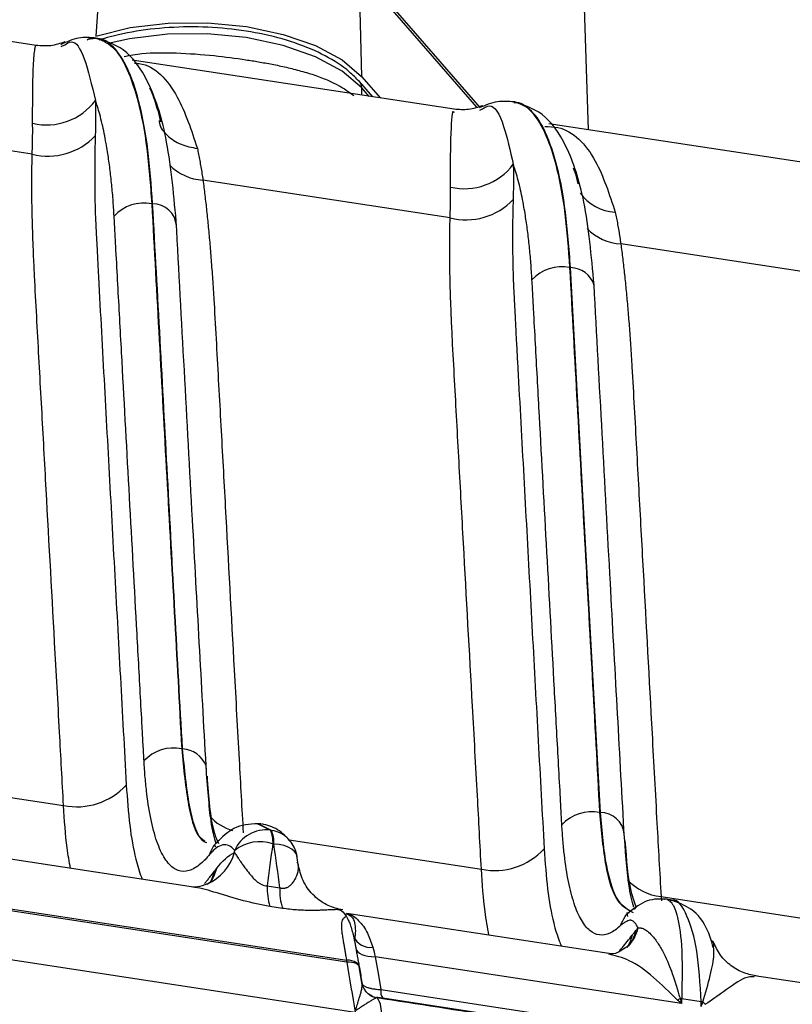
# Model space of a CAD drawing. Extents: x 13 to 197, y 9 to 288.
# Drawn here: x 88 to 91, y 214 to 219 of the extents above; entities that cross this region are included whole.
import ezdxf

# ---------------------------------------------------------------- set-up
doc = ezdxf.new("R2010")
doc.units = 0
doc.header["$MEASUREMENT"] = 0

msp = doc.modelspace()

# ---------------------------------------------------------------- linework, layer by layer
at = {"color": 7, "linetype": 'Continuous', "lineweight": 25}
for p, q in [((90.2488, 218.1256), (90.1479, 221.4052)), ((90.2488, 218.1256), (90.1479, 221.4052)), ((88.0985, 219.0004), (88.0686, 218.5403)), ((89.7701, 218.2236), (89.222, 218.8543)), ((89.7701, 218.2236), (89.222, 218.8543)), ((89.2319, 218.8275), (89.2442, 218.361)), ((87.804, 218.4985), (86.6865, 218.669)), ((87.9158, 218.4944), (87.9308, 218.5014)), ((89.6551, 218.2162), (88.2287, 218.4337)), ((89.2442, 218.361), (89.3285, 218.266)), ((89.2951, 218.2711), (89.2352, 218.3386)), ((89.9227, 218.2488), (89.9187, 218.2494)), ((89.768, 218.2125), (89.7802, 218.218)), ((87.7869, 218.018), (86.8638, 218.1588)), ((91.272, 217.9696), (90.074, 218.1523)), ((89.1791, 214.4427), (65.4883, 218.0561)), ((65.4884, 218.0654), (89.1792, 214.4519)), ((89.6365, 217.7359), (88.5427, 217.9028)), ((65.3435, 217.8627), (89.2167, 214.2214)), ((88.32, 217.7975), (88.3162, 217.7981)), ((91.2549, 217.4891), (90.3923, 217.6206)), ((90.1696, 217.5154), (90.1658, 217.516)), ((88.4523, 215.3863), (88.4486, 215.3869)), ((90.3019, 215.1042), (90.2982, 215.1047)), ((88.7968, 215.0486), (88.8027, 215.0457)), ((88.8024, 215.0471), (88.7972, 215.0497)), ((88.8418, 215.026), (88.8455, 215.0254)), ((88.5944, 214.9621), (88.5982, 214.9526)), ((88.856, 214.9647), (88.8524, 214.9652)), ((88.5008, 214.7744), (87.4611, 214.933)), ((88.9655, 214.8648), (88.9588, 214.9137)), ((88.8272, 214.7799), (88.8825, 214.7715)), ((90.5704, 214.7323), (91.3935, 214.6067)), ((90.6101, 214.7185), (90.5914, 214.7214)), ((90.6157, 214.7147), (90.6094, 214.713)), ((88.8945, 214.6805), (88.8392, 214.6889)), ((89.1378, 214.675), (89.1475, 214.6747)), ((90.3395, 214.4809), (89.1799, 214.6578)), ((90.4261, 214.6608), (90.4288, 214.6603)), ((90.4261, 214.5133), (90.4298, 214.5174)), ((90.661, 214.2596), (89.3054, 214.4663)), ((89.248, 214.3428), (89.2343, 214.4239)), ((91.9579, 214.2341), (90.9837, 214.3826)), ((89.2467, 214.3482), (89.248, 214.3404)), ((89.2557, 214.3255), (89.2587, 214.3205)), ((89.2858, 214.2947), (89.2776, 214.3006)), ((89.2919, 214.2917), (89.2867, 214.2943)), ((89.2911, 214.2925), (89.2945, 214.2906)), ((89.3117, 214.2858), (89.3136, 214.2855)), ((90.748, 214.2668), (90.6619, 214.2799))]:
    msp.add_line(p, q, dxfattribs=at)
at = {"color": 8, "linetype": 'Continuous', "lineweight": 25}
for p, q in [((89.7554, 218.2252), (89.2319, 218.8275)), ((89.2464, 218.2785), (89.2455, 218.3113)), ((89.279, 218.2735), (89.2455, 218.3113)), ((88.3425, 218.213), (88.3548, 218.1613)), ((90.1921, 217.9309), (90.2027, 217.8861)), ((90.2752, 217.4223), (90.2749, 217.4196)), ((87.225, 215.2425), (87.9255, 215.1357)), ((88.7838, 215.0552), (88.7968, 215.0486)), ((88.7972, 215.0497), (88.7895, 215.0536)), ((88.8455, 215.0254), (88.8024, 215.0471)), ((88.8027, 215.0457), (88.8418, 215.026)), ((88.9248, 214.9833), (89.7751, 214.8536)), ((90.5704, 214.7323), (90.5726, 214.714)), ((90.4228, 214.645), (90.4201, 214.6622)), ((90.8015, 214.5317), (90.7931, 214.5372)), ((89.2353, 214.4173), (89.2352, 214.4208)), ((89.3307, 214.3211), (91.9634, 213.9196)), ((91.9253, 213.888), (89.3395, 214.2824))]:
    msp.add_line(p, q, dxfattribs=at)
at = {"color": 7, "linetype": 'Continuous', "lineweight": 25, "flags": 128}
for points in [[(88.0686, 218.5403), (88.2207, 218.5774), (88.3881, 218.5972), (88.5624, 218.5988), (88.735, 218.582), (88.8971, 218.5477), (89.0406, 218.4977), (89.1583, 218.4344), (89.2442, 218.361)], [(88.0686, 218.5403), (88.2207, 218.5774), (88.3881, 218.5972), (88.5624, 218.5988), (88.735, 218.582), (88.8971, 218.5477), (89.0406, 218.4977), (89.1583, 218.4344), (89.2442, 218.361)], [(90.3019, 215.1042), (90.2278, 216.4545), (90.1696, 217.5154)], [(88.5577, 215.2905), (88.5573, 215.3069), (88.5566, 215.3105)], [(89.2195, 214.5042), (89.2224, 214.4962), (89.228, 214.4888), (89.236, 214.4823), (89.2464, 214.4767), (89.2588, 214.4723), (89.273, 214.469), (89.2886, 214.467), (89.3054, 214.4663)], [(89.2352, 214.4208), (89.2347, 214.4227), (89.232, 214.4277), (89.2272, 214.4322), (89.2205, 214.436), (89.2121, 214.439), (89.2022, 214.4412), (89.1911, 214.4424), (89.1791, 214.4427)], [(89.3054, 214.4663), (89.3196, 214.385), (89.3307, 214.3211)]]:
    msp.add_lwpolyline(points, dxfattribs=at)
at = {"color": 8, "linetype": 'Continuous', "lineweight": 25, "flags": 128}
for points in [[(89.2455, 218.3113), (89.1592, 218.385), (89.0411, 218.4485), (88.8971, 218.4988), (88.7344, 218.5332), (88.5611, 218.55), (88.3861, 218.5484), (88.2181, 218.5285), (88.1232, 218.5079)], [(88.9596, 214.9098), (88.9564, 214.9203), (88.9485, 214.9322), (88.9365, 214.9427), (88.9206, 214.9514), (88.9015, 214.9581), (88.8798, 214.9626), (88.856, 214.9647)], [(88.5933, 214.8445), (88.5821, 214.811), (88.5727, 214.7933)], [(88.6027, 214.8565), (88.5915, 214.8229), (88.5754, 214.7947)], [(90.4429, 214.5624), (90.4317, 214.5289), (90.419, 214.506)], [(89.2351, 214.4213), (89.2345, 214.4242), (89.2316, 214.4306), (89.2267, 214.4365), (89.22, 214.4416), (89.2117, 214.4458), (89.2019, 214.4489), (89.191, 214.451), (89.1792, 214.4519)], [(89.2919, 214.2917), (89.2992, 214.2889), (89.3113, 214.286)]]:
    msp.add_lwpolyline(points, dxfattribs=at)
at = {"color": 8, "linetype": 'Continuous', "lineweight": 25}
for centre, radius, start, end in [((89.2036, 218.3111), 0.0419, 0.3817, 41.1204), ((88.5546, 218.1257), 0.2232, 223.9664, 266.951), ((90.3782, 217.9636), 0.2032, 215.0776, 266.9892), ((90.4042, 217.8436), 0.2233, 223.9673, 266.9505), ((90.1682, 217.4043), 0.1112, 17.2066, 89.2648), ((88.4459, 215.2677), 0.1188, 21.1383, 86.874), ((88.7309, 215.2284), 0.2111, 221.3688, 254.3934), ((88.8262, 214.8935), 0.1333, 36.9979, 81.6957), ((88.6881, 214.8862), 0.1206, 127.1681, 164.4437), ((88.4722, 214.9868), 0.218, 294.2179, 344.3468), ((90.5956, 214.9673), 0.2363, 222.746, 263.882), ((90.2944, 214.6338), 0.1785, 317.3506, 347.2086), ((90.2934, 214.6186), 0.1694, 321.5294, 347.7852), ((89.3237, 214.3625), 0.0777, 233.2367, 261.1317)]:
    msp.add_arc(centre, radius, start, end, dxfattribs=at)
at = {"color": 7, "linetype": 'Continuous', "lineweight": 25}
for centre, radius, start, end in [((87.8502, 218.418), 0.271, 256.8932, 323.0319), ((87.8582, 218.2935), 0.2845, 255.4945, 316.9314), ((89.6998, 218.1359), 0.271, 256.8933, 323.0318), ((88.2813, 217.6223), 0.1792, 78.7606, 137.3286), ((88.3216, 217.6935), 0.1041, 4.5589, 90.8569), ((89.7078, 218.0114), 0.2845, 255.4939, 316.9323), ((90.1309, 217.3402), 0.1792, 78.7614, 137.3283), ((88.4135, 215.2111), 0.1792, 78.7293, 137.3178), ((87.9839, 215.4285), 0.2986, 258.7279, 317.3173), ((90.2631, 214.929), 0.1792, 78.7294, 137.3172), ((90.3035, 215.0002), 0.104, 4.5593, 90.8936), ((88.8208, 214.8783), 0.1492, 81.9234, 157.3151), ((88.7319, 214.9756), 0.1209, 355.0848, 24.6295), ((88.7356, 214.975), 0.1209, 355.0848, 24.6295), ((88.7934, 214.8036), 0.1721, 69.9545, 129.7881), ((88.8174, 214.8875), 0.144, 8.9161, 36.8126), ((89.8335, 215.1464), 0.2986, 258.7277, 317.3171), ((89.0919, 214.7685), 0.2649, 177.5268, 197.475), ((89.1472, 214.7601), 0.2649, 177.5268, 197.475), ((89.2839, 214.5901), 0.0821, 204.9476, 277.5019), ((88.9665, 214.4489), 0.2127, 358.3152, 0.8054), ((89.3757, 214.311), 0.0461, 167.3356, 218.2887), ((89.234, 214.2276), 0.0984, 346.2427, 36.009), ((90.3929, 214.7615), 0.5471, 297.186, 298.5993), ((90.6145, 214.0198), 0.2644, 79.6681, 81.2336), ((90.7166, 214.0109), 0.2579, 81.4326, 83.009), ((91.0285, 214.5757), 0.4132, 228.5676, 230.6892)]:
    msp.add_arc(centre, radius, start, end, dxfattribs=at)
for centre, major_axis, ratio, start_param, end_param in [((89.237, 215.2555), (-0.5325, 3.4344), 0.053733, 1.801391, 1.868283), ((89.2162, 215.2207), (-0.5519, 3.3961), 0.032857, 1.804278, 1.823851)]:
    msp.add_ellipse(centre, major_axis=major_axis, ratio=ratio, start_param=start_param, end_param=end_param, dxfattribs=at)
for points, knots in [([(89.2352, 218.3386), (89.2209, 218.3533), (89.1798, 218.3954), (89.0873, 218.4551), (88.9529, 218.5125), (88.7972, 218.5539), (88.629, 218.5778), (88.4562, 218.5834), (88.2869, 218.5703), (88.163, 218.5465), (88.0987, 218.5271), (88.0823, 218.5222)], [0, 0, 0, 0, 0.0679739, 0.1946825, 0.3228, 0.4502347, 0.5769451, 0.7033192, 0.8297551, 0.956537, 1, 1, 1, 1]), ([(88.0691, 218.5316), (88.0432, 218.5334), (87.9887, 218.5372), (87.9393, 218.5141), (87.9134, 218.5021)], [0, 0, 0, 0, 0.476296, 1, 1, 1, 1]), ([(88.0295, 218.5235), (88.0432, 218.5307), (88.0569, 218.538), (88.0686, 218.5315), (88.0686, 218.5315)], [0, 0, 0, 0, 0.998596, 1, 1, 1, 1]), ([(88.4243, 217.7217), (88.4122, 217.8517), (88.3893, 218.0966), (88.3078, 218.3394), (88.2046, 218.4895), (88.1103, 218.5181), (88.0672, 218.5311)], [0, 0, 0, 0, 0.3025103, 0.5699513, 0.8033761, 1, 1, 1, 1]), ([(87.9318, 218.5142), (87.911, 218.5072), (87.8693, 218.4932), (87.8255, 218.4968), (87.8036, 218.4986)], [0, 0, 0, 0, 0.499243, 1, 1, 1, 1]), ([(88.2404, 218.4206), (88.2473, 218.4201), (88.3257, 218.4141), (88.4347, 218.2954), (88.4916, 218.1228), (88.518, 218.0429)], [0, 0, 0, 0, 0.048686, 0.55935, 1, 1, 1, 1]), ([(88.7331, 218.4353), (88.7422, 218.4339), (88.761, 218.431), (88.7894, 218.4263), (88.819, 218.4211), (88.8494, 218.4154), (88.8806, 218.409), (88.9124, 218.402), (88.9447, 218.3942), (88.9773, 218.3855), (89.0211, 218.3728), (89.0708, 218.3556), (89.1209, 218.3336), (89.1594, 218.3126), (89.1885, 218.2939), (89.2039, 218.2813), (89.2107, 218.2757)], [0, 0, 0, 0, 0.045641, 0.093729, 0.144269, 0.197263, 0.252715, 0.310627, 0.370999, 0.433832, 0.499127, 0.634011, 0.751511, 0.851655, 0.934472, 1, 1, 1, 1]), ([(88.3424, 218.213), (88.334, 218.2427), (88.3239, 218.2788), (88.3098, 218.3056), (88.3074, 218.3103)], [0, 0, 0, 0, 0.826089, 1, 1, 1, 1]), ([(88.1495, 217.7438), (88.1488, 217.7563), (88.1473, 217.7816), (88.1446, 217.8186), (88.1416, 217.8554), (88.1381, 217.8916), (88.1343, 217.9272), (88.13, 217.9619), (88.1254, 217.9956), (88.12, 218.0301), (88.1111, 218.0841), (88.0997, 218.14), (88.0864, 218.1925), (88.0763, 218.227), (88.0697, 218.2463), (88.0667, 218.255)], [0, 0, 0, 0, 0.058365, 0.117694, 0.177889, 0.238828, 0.300323, 0.362179, 0.424273, 0.48656, 0.56015, 0.741308, 0.841724, 0.928057, 1, 1, 1, 1]), ([(89.781, 218.2319), (89.7603, 218.225), (89.7188, 218.211), (89.6751, 218.2146), (89.6532, 218.2164)], [0, 0, 0, 0, 0.498637, 1, 1, 1, 1]), ([(89.9194, 218.2488), (89.8947, 218.2505), (89.8406, 218.2544), (89.7919, 218.2335), (89.7654, 218.2221)], [0, 0, 0, 0, 0.455966, 1, 1, 1, 1]), ([(90.2741, 217.4389), (90.2622, 217.5677), (90.2398, 217.8108), (90.1598, 218.0526), (90.0579, 218.2031), (89.9649, 218.2346), (89.9225, 218.2489)], [0, 0, 0, 0, 0.303165, 0.572071, 0.804664, 1, 1, 1, 1]), ([(87.7869, 218.018), (87.7873, 218.0276), (87.788, 218.0468), (87.7886, 218.0746), (87.789, 218.1019), (87.7891, 218.1284), (87.7889, 218.1455), (87.7888, 218.1541)], [0, 0, 0, 0, 0.1997908, 0.3996859, 0.5996856, 0.7997903, 1, 1, 1, 1]), ([(88.3484, 218.1662), (88.3488, 218.1622), (88.3511, 218.1373), (88.3832, 218.0983), (88.4412, 218.0577), (88.4929, 218.0477), (88.518, 218.0429)], [0, 0, 0, 0, 0.060576, 0.38001, 0.69944, 1, 1, 1, 1]), ([(88.066, 218.0992), (88.0654, 218.0751), (88.0641, 218.0272), (88.0633, 217.9554), (88.0635, 217.884), (88.0646, 217.8129), (88.0659, 217.7581), (88.0677, 217.7176), (88.0694, 217.6874), (88.0715, 217.6467), (88.0739, 217.5947), (88.077, 217.5329), (88.0808, 217.4608), (88.088, 217.3293), (88.0983, 217.142), (88.1114, 216.9025), (88.1289, 216.5832), (88.1508, 216.1838), (88.1771, 215.7046), (88.1946, 215.3854), (88.2034, 215.2261)], [0, 0, 0, 0, 0.025327, 0.050425, 0.075446, 0.100332, 0.12506, 0.132402, 0.143103, 0.157252, 0.175045, 0.196526, 0.221545, 0.250055, 0.333663, 0.416978, 0.500037, 0.666846, 0.833654, 1, 1, 1, 1]), ([(87.9255, 215.1357), (87.9197, 215.2439), (87.9068, 215.4843), (87.8803, 215.9652), (87.8529, 216.458), (87.8266, 216.939), (87.8101, 217.2395), (87.7985, 217.4517), (87.7929, 217.5717), (87.7888, 217.6746), (87.7859, 217.7856), (87.7848, 217.905), (87.7862, 217.9813), (87.7869, 218.018)], [0, 0, 0, 0, 0.112498, 0.249987, 0.499973, 0.62481, 0.749959, 0.812455, 0.845367, 0.87495, 0.919637, 0.961317, 1, 1, 1, 1]), ([(88.518, 218.0429), (88.5198, 218.034), (88.5234, 218.0164), (88.5286, 217.9891), (88.5335, 217.961), (88.5383, 217.9323), (88.5412, 217.9126), (88.5427, 217.9028)], [0, 0, 0, 0, 0.2002098, 0.4003144, 0.6003142, 0.8002093, 1, 1, 1, 1]), ([(89.9163, 217.9729), (89.9168, 217.9452), (89.9176, 217.8956), (89.9162, 217.8411), (89.9156, 217.8171)], [0, 0, 0, 0, 0.560001, 1, 1, 1, 1]), ([(89.9991, 217.4617), (89.9984, 217.4742), (89.9969, 217.4994), (89.9942, 217.5365), (89.9912, 217.5733), (89.9877, 217.6095), (89.9839, 217.645), (89.9796, 217.6797), (89.975, 217.7135), (89.9695, 217.748), (89.9607, 217.802), (89.9493, 217.8579), (89.936, 217.9104), (89.9259, 217.9449), (89.9193, 217.9642), (89.9163, 217.9729)], [0, 0, 0, 0, 0.058365, 0.117694, 0.177889, 0.238828, 0.300323, 0.362179, 0.424273, 0.48656, 0.56015, 0.741308, 0.841724, 0.928057, 1, 1, 1, 1]), ([(90.1921, 217.931), (90.1921, 217.931), (90.1921, 217.931), (90.1921, 217.931), (90.192, 217.9312), (90.1919, 217.9318), (90.1912, 217.9342), (90.1887, 217.9438), (90.1851, 217.9503), (90.1822, 217.9554)], [0, 0, 0, 0, 0.000171, 0.0014, 0.004737, 0.017215, 0.065412, 0.254749, 1, 1, 1, 1]), ([(88.5427, 217.9028), (88.5456, 217.8806), (88.5515, 217.8352), (88.5593, 217.7656), (88.5667, 217.693), (88.5736, 217.6173), (88.58, 217.5373), (88.5861, 217.4509), (88.5937, 217.3305), (88.6054, 217.1178), (88.6218, 216.8172), (88.6483, 216.3363), (88.675, 215.844), (88.7012, 215.3631), (88.7147, 215.1226), (88.7208, 215.0144)], [0, 0, 0, 0, 0.022836, 0.046754, 0.071757, 0.097847, 0.125025, 0.154572, 0.187519, 0.250016, 0.375669, 0.500011, 0.750005, 0.887493, 1, 1, 1, 1]), ([(89.6365, 217.7359), (89.6369, 217.7455), (89.6376, 217.7647), (89.6382, 217.7925), (89.6386, 217.8198), (89.6387, 217.8463), (89.6385, 217.8634), (89.6383, 217.872)], [0, 0, 0, 0, 0.1997908, 0.3996859, 0.5996856, 0.7997903, 1, 1, 1, 1]), ([(88.3162, 217.7981), (88.3379, 217.3963), (88.3602, 216.9944), (88.4047, 216.1906), (88.4272, 215.7886), (88.4486, 215.3869)], [0, 0, 0, 0, 0.5, 0.5, 1, 1, 1, 1]), ([(88.4523, 215.3863), (88.4296, 215.7883), (88.408, 216.1901), (88.3642, 216.9938), (88.3424, 217.3956), (88.32, 217.7975)], [0, 0, 0, 0, 0.5, 0.5, 1, 1, 1, 1]), ([(89.9156, 217.8171), (89.915, 217.793), (89.9137, 217.7451), (89.9129, 217.6733), (89.913, 217.6019), (89.9142, 217.5308), (89.9155, 217.476), (89.9173, 217.4355), (89.919, 217.4053), (89.9211, 217.3646), (89.9235, 217.3126), (89.9266, 217.2508), (89.9304, 217.1787), (89.9376, 217.0472), (89.9479, 216.8599), (89.961, 216.6204), (89.9785, 216.3011), (90.0004, 215.9017), (90.0266, 215.4225), (90.0442, 215.1033), (90.053, 214.944)], [0, 0, 0, 0, 0.025327, 0.050425, 0.075446, 0.100332, 0.12506, 0.132402, 0.143103, 0.157252, 0.175044, 0.196526, 0.221545, 0.250055, 0.333663, 0.416978, 0.500036, 0.666846, 0.833654, 1, 1, 1, 1]), ([(90.3676, 217.7607), (90.3694, 217.7519), (90.373, 217.7343), (90.3782, 217.707), (90.3831, 217.6789), (90.3879, 217.6502), (90.3908, 217.6305), (90.3923, 217.6206)], [0, 0, 0, 0, 0.20021, 0.400314, 0.600314, 0.800209, 1, 1, 1, 1]), ([(88.2818, 215.3326), (88.2806, 215.3544), (88.2792, 215.3799), (88.2764, 215.432), (88.2749, 215.4581), (88.2708, 215.5344), (88.2681, 215.5837), (88.2599, 215.7324), (88.2544, 215.8325), (88.2378, 216.134), (88.2267, 216.3366), (88.2046, 216.7392), (88.1936, 216.9398), (88.1771, 217.241), (88.1716, 217.3415), (88.1633, 217.4922), (88.1605, 217.5424), (88.1564, 217.6178), (88.155, 217.6429), (88.1523, 217.6932), (88.1509, 217.7184), (88.1495, 217.7438)], [0, 0, 0, 0, 0.03125, 0.03125, 0.0625, 0.0625, 0.125, 0.125, 0.25, 0.25, 0.5, 0.5, 0.75, 0.75, 0.875, 0.875, 0.9375, 0.9375, 0.96875, 0.96875, 1, 1, 1, 1]), ([(88.5567, 215.3105), (88.5366, 215.6741), (88.4921, 216.4779), (88.4483, 217.2816), (88.4243, 217.7217)], [0, 0, 0, 0, 0.452441, 1, 1, 1, 1]), ([(89.7751, 214.8536), (89.7693, 214.9618), (89.7564, 215.2022), (89.7299, 215.6831), (89.7025, 216.1759), (89.6762, 216.6568), (89.6597, 216.9574), (89.6481, 217.1696), (89.6425, 217.2896), (89.6384, 217.3925), (89.6355, 217.5035), (89.6344, 217.6229), (89.6358, 217.6992), (89.6365, 217.7359)], [0, 0, 0, 0, 0.112498, 0.249987, 0.499973, 0.62481, 0.74996, 0.812455, 0.845367, 0.87495, 0.919637, 0.961317, 1, 1, 1, 1]), ([(90.3923, 217.6206), (90.3952, 217.5985), (90.4011, 217.553), (90.4089, 217.4835), (90.4163, 217.4108), (90.4232, 217.3352), (90.4296, 217.2552), (90.4357, 217.1688), (90.4433, 217.0484), (90.4549, 216.8357), (90.4714, 216.5351), (90.4979, 216.0542), (90.5245, 215.5619), (90.5508, 215.081), (90.5643, 214.8405), (90.5704, 214.7323)], [0, 0, 0, 0, 0.022836, 0.046754, 0.071757, 0.097847, 0.125026, 0.154572, 0.187519, 0.250017, 0.375669, 0.500011, 0.750005, 0.887493, 1, 1, 1, 1]), ([(90.1658, 217.516), (90.1875, 217.1142), (90.2098, 216.7123), (90.2542, 215.9085), (90.2768, 215.5065), (90.2982, 215.1047)], [0, 0, 0, 0, 0.5, 0.5, 1, 1, 1, 1]), ([(90.1314, 215.0505), (90.1302, 215.0723), (90.1288, 215.0978), (90.1259, 215.1499), (90.1245, 215.176), (90.1204, 215.2523), (90.1176, 215.3016), (90.1094, 215.4503), (90.1039, 215.5504), (90.0874, 215.8519), (90.0763, 216.0545), (90.0542, 216.4571), (90.0432, 216.6577), (90.0267, 216.9589), (90.0212, 217.0594), (90.0129, 217.2101), (90.0101, 217.2603), (90.006, 217.3357), (90.0046, 217.3608), (90.0019, 217.4111), (90.0005, 217.4363), (89.9991, 217.4617)], [0, 0, 0, 0, 0.03125, 0.03125, 0.0625, 0.0625, 0.125, 0.125, 0.25, 0.25, 0.5, 0.5, 0.75, 0.75, 0.875, 0.875, 0.9375, 0.9375, 0.96875, 0.96875, 1, 1, 1, 1]), ([(90.4062, 215.0284), (90.3861, 215.392), (90.3417, 216.1958), (90.2979, 216.9995), (90.2739, 217.4396)], [0, 0, 0, 0, 0.452441, 1, 1, 1, 1]), ([(88.5719, 214.9185), (88.5667, 214.9124), (88.5627, 214.9076), (88.5541, 214.8981), (88.5497, 214.8936), (88.5367, 214.881), (88.528, 214.8737), (88.5023, 214.8552), (88.4853, 214.8476), (88.4524, 214.8426), (88.4364, 214.8452), (88.4062, 214.8614), (88.392, 214.8751), (88.3657, 214.9129), (88.3536, 214.937), (88.3319, 214.9947), (88.3225, 215.0281), (88.3062, 215.103), (88.2995, 215.1444), (88.2914, 215.2117), (88.289, 215.2351), (88.2859, 215.2713), (88.285, 215.2836), (88.2833, 215.3078), (88.2826, 215.3196), (88.2818, 215.3326)], [0, 0, 0, 0, 0.03125, 0.03125, 0.0625, 0.0625, 0.125, 0.125, 0.25, 0.25, 0.375, 0.375, 0.5, 0.5, 0.625, 0.625, 0.75, 0.75, 0.875, 0.875, 0.9375, 0.9375, 0.96875, 0.96875, 1, 1, 1, 1]), ([(88.6006, 214.9653), (88.5929, 214.9937), (88.5749, 215.0591), (88.5632, 215.2195), (88.5567, 215.3105)], [0, 0, 0, 0, 0.432604, 1, 1, 1, 1]), ([(88.5607, 215.2656), (88.5673, 215.1737), (88.5763, 215.0477), (88.6036, 214.9851), (88.6109, 214.9682)], [0, 0, 0, 0, 0.730302, 1, 1, 1, 1]), ([(88.7995, 215.055), (88.7622, 215.0541), (88.6827, 215.0522), (88.625, 214.9934), (88.5944, 214.9621)], [0, 0, 0, 0, 0.46776, 1, 1, 1, 1]), ([(88.9327, 214.9736), (88.9137, 214.9944), (88.8756, 215.0359), (88.8273, 215.0483), (88.803, 215.0544)], [0, 0, 0, 0, 0.4991244, 1, 1, 1, 1]), ([(90.3916, 214.6042), (90.3755, 214.5891), (90.3595, 214.5778), (90.3281, 214.5637), (90.3127, 214.5609), (90.283, 214.5645), (90.2688, 214.5708), (90.2419, 214.593), (90.2292, 214.6089), (90.2059, 214.6494), (90.1952, 214.6741), (90.1761, 214.7313), (90.1678, 214.7637), (90.1534, 214.8354), (90.1474, 214.8746), (90.1401, 214.9378), (90.1379, 214.9597), (90.1352, 214.9935), (90.1343, 215.0049), (90.1328, 215.0273), (90.1321, 215.0384), (90.1314, 215.0505)], [0, 0, 0, 0, 0.125, 0.125, 0.25, 0.25, 0.375, 0.375, 0.5, 0.5, 0.625, 0.625, 0.75, 0.75, 0.875, 0.875, 0.9375, 0.9375, 0.96875, 0.96875, 1, 1, 1, 1]), ([(90.4494, 214.6853), (90.4418, 214.7137), (90.4244, 214.7794), (90.4128, 214.9382), (90.4062, 215.0284)], [0, 0, 0, 0, 0.43204, 1, 1, 1, 1]), ([(88.6832, 214.9358), (88.6754, 214.9462), (88.6671, 214.9536), (88.6494, 214.9621), (88.6401, 214.9631), (88.621, 214.9593), (88.6111, 214.9545), (88.5962, 214.9434), (88.5912, 214.9391), (88.5837, 214.9316), (88.5812, 214.929), (88.5762, 214.9235), (88.5739, 214.9209), (88.5719, 214.9185)], [0, 0, 0, 0, 0.25, 0.25, 0.5, 0.5, 0.75, 0.75, 0.875, 0.875, 0.9375, 0.9375, 1, 1, 1, 1]), ([(88.682, 214.928), (88.6829, 214.9267), (88.6848, 214.9239), (88.6884, 214.9182), (88.6931, 214.9109), (88.6993, 214.9016), (88.7072, 214.8902), (88.7171, 214.8765), (88.7305, 214.8577), (88.7462, 214.8367), (88.7631, 214.8167), (88.7775, 214.8028), (88.7902, 214.7927), (88.8026, 214.7856), (88.8152, 214.7809), (88.8232, 214.7803), (88.8272, 214.7799)], [0, 0, 0, 0, 0.04423, 0.09736, 0.159538, 0.230851, 0.311325, 0.400913, 0.499478, 0.648241, 0.74947, 0.818713, 0.874746, 0.920679, 0.961312, 1, 1, 1, 1]), ([(88.8825, 214.7715), (88.8844, 214.771), (88.8883, 214.77), (88.8941, 214.7694), (88.8997, 214.7694), (88.9053, 214.7701), (88.9107, 214.7714), (88.9181, 214.7743), (88.9271, 214.78), (88.938, 214.7901), (88.9492, 214.8058), (88.9585, 214.8249), (88.9644, 214.8437), (88.9666, 214.8587), (88.966, 214.8704), (88.9638, 214.8794), (88.9613, 214.8836), (88.9602, 214.8855)], [0, 0, 0, 0, 0.019376, 0.038773, 0.058671, 0.079518, 0.101707, 0.125566, 0.181618, 0.250799, 0.353104, 0.500613, 0.63579, 0.753408, 0.853235, 0.935333, 1, 1, 1, 1]), ([(89.1615, 214.6735), (89.1393, 214.6788), (89.0933, 214.6898), (89.0329, 214.733), (88.9856, 214.793), (88.9725, 214.8419), (88.9661, 214.866)], [0, 0, 0, 0, 0.235669, 0.488389, 0.747337, 1, 1, 1, 1]), ([(88.5627, 214.7885), (88.5466, 214.7829), (88.523, 214.7748), (88.5037, 214.7741), (88.5002, 214.7745), (88.4984, 214.7747)], [0, 0, 0, 0, 0.517631, 0.762612, 1, 1, 1, 1]), ([(88.5763, 214.7949), (88.5764, 214.7951), (88.5793, 214.7985), (88.5711, 214.7935), (88.5633, 214.7888)], [0, 0, 0, 0, 0.0466222, 1, 1, 1, 1]), ([(90.5948, 214.7207), (90.5661, 214.7221), (90.5099, 214.7249), (90.4536, 214.6818), (90.426, 214.6607)], [0, 0, 0, 0, 0.5088194, 1, 1, 1, 1]), ([(90.8013, 214.5079), (90.7942, 214.5325), (90.7734, 214.6042), (90.713, 214.6814), (90.6437, 214.7066), (90.612, 214.7181)], [0, 0, 0, 0, 0.221133, 0.643503, 1, 1, 1, 1]), ([(89.1475, 214.6748), (89.1444, 214.6749), (89.1385, 214.675), (89.1281, 214.6747), (89.1167, 214.6743), (89.1043, 214.6737), (89.0909, 214.673), (89.0765, 214.6724), (89.0611, 214.6718), (89.0414, 214.6713), (89.017, 214.671), (88.9876, 214.6716), (88.9574, 214.6732), (88.9264, 214.676), (88.9051, 214.679), (88.8945, 214.6805)], [0, 0, 0, 0, 0.0634951, 0.1264736, 0.189121, 0.2516258, 0.3141778, 0.3769664, 0.4401788, 0.5039987, 0.6083011, 0.7090554, 0.8072226, 0.9038412, 1, 1, 1, 1]), ([(89.1756, 214.6581), (89.1847, 214.6541), (89.2032, 214.6462), (89.2203, 214.6064), (89.2171, 214.5685), (89.2149, 214.5426)], [0, 0, 0, 0, 0.235087, 0.475009, 1, 1, 1, 1]), ([(89.1792, 214.4519), (89.178, 214.4588), (89.1758, 214.4723), (89.1726, 214.4913), (89.1696, 214.5087), (89.1668, 214.5247), (89.1643, 214.5392), (89.1621, 214.5523), (89.1603, 214.5642), (89.1584, 214.5784), (89.1569, 214.5941), (89.1569, 214.61), (89.1586, 214.6228), (89.1624, 214.6329), (89.1681, 214.6408), (89.1739, 214.6444), (89.1768, 214.6462)], [0, 0, 0, 0, 0.073749, 0.144183, 0.211318, 0.275169, 0.335755, 0.393098, 0.447224, 0.498165, 0.59729, 0.689444, 0.775114, 0.854904, 0.929562, 1, 1, 1, 1]), ([(89.1768, 214.6462), (89.1777, 214.6448), (89.1795, 214.6418), (89.1827, 214.636), (89.1863, 214.6287), (89.1903, 214.6196), (89.1959, 214.605), (89.2017, 214.5868), (89.2066, 214.5684), (89.2087, 214.5588), (89.2095, 214.5555)], [0, 0, 0, 0, 0.080642, 0.170853, 0.270778, 0.380506, 0.500084, 0.747314, 0.91379, 1, 1, 1, 1]), ([(90.4685, 214.5942), (90.4672, 214.597), (90.4645, 214.6026), (90.4603, 214.6095), (90.4558, 214.6153), (90.4511, 214.6201), (90.4463, 214.6238), (90.4413, 214.6263), (90.4351, 214.6282), (90.4276, 214.6279), (90.419, 214.6234), (90.4119, 214.6196), (90.4054, 214.6155), (90.3988, 214.6106), (90.394, 214.6063), (90.3916, 214.6042)], [0, 0, 0, 0, 0.071283, 0.142647, 0.214056, 0.285464, 0.356817, 0.42805, 0.499094, 0.611694, 0.715888, 0.795402, 0.865384, 0.933689, 1, 1, 1, 1]), ([(90.4429, 214.5624), (90.4459, 214.5662), (90.4512, 214.573), (90.4566, 214.5798), (90.459, 214.5828)], [0, 0, 0, 0, 0.560005, 1, 1, 1, 1]), ([(90.4685, 214.5943), (90.4697, 214.5941), (90.4719, 214.5938), (90.4754, 214.5936), (90.4792, 214.5943), (90.484, 214.5932), (90.4903, 214.5913), (90.4983, 214.5875), (90.5063, 214.5825), (90.5192, 214.5727), (90.5388, 214.5525), (90.5636, 214.5166), (90.5874, 214.4719), (90.6072, 214.4268), (90.6231, 214.3843), (90.6352, 214.3473), (90.6441, 214.3175), (90.65, 214.2962), (90.6536, 214.2851), (90.6548, 214.2811)], [0, 0, 0, 0, 0.022829, 0.043635, 0.062443, 0.079714, 0.125017, 0.165011, 0.206664, 0.249997, 0.36142, 0.499903, 0.620418, 0.725372, 0.814064, 0.886062, 0.941118, 0.97911, 1, 1, 1, 1]), ([(89.2095, 214.5555), (89.2108, 214.5491), (89.2134, 214.5371), (89.2167, 214.5199), (89.2186, 214.5091), (89.2195, 214.5042)], [0, 0, 0, 0, 0.38813, 0.721533, 1, 1, 1, 1]), ([(90.803, 214.5088), (90.804, 214.5188), (90.8052, 214.5296), (90.8017, 214.5316), (90.8015, 214.5317)], [0, 0, 0, 0, 0.926348, 1, 1, 1, 1]), ([(90.9976, 214.3805), (90.9775, 214.3842), (90.9359, 214.392), (90.879, 214.4246), (90.8303, 214.4716), (90.8113, 214.5122), (90.8018, 214.5324)], [0, 0, 0, 0, 0.23458, 0.485108, 0.743552, 1, 1, 1, 1]), ([(89.2195, 214.5042), (89.2206, 214.4976), (89.223, 214.4841), (89.2269, 214.4629), (89.2311, 214.4406), (89.2339, 214.4251), (89.2353, 214.4173)], [0, 0, 0, 0, 0.241756, 0.488727, 0.741342, 1, 1, 1, 1]), ([(90.4298, 214.5174), (90.4078, 214.5021), (90.368, 214.4744), (90.3438, 214.4795), (90.333, 214.4818)], [0, 0, 0, 0, 0.55451, 1, 1, 1, 1]), ([(89.2174, 214.2308), (89.2179, 214.2321), (89.2195, 214.2358), (89.2221, 214.2434), (89.2259, 214.2543), (89.2309, 214.2696), (89.2358, 214.2856), (89.2407, 214.3031), (89.2446, 214.3188), (89.2472, 214.3332), (89.2481, 214.3441), (89.2472, 214.3492), (89.2468, 214.3515)], [0, 0, 0, 0, 0.0264579, 0.076785, 0.1513018, 0.2503871, 0.398198, 0.5005432, 0.6544242, 0.7891255, 0.9043097, 1, 1, 1, 1]), ([(89.2463, 214.3528), (89.2463, 214.3517), (89.2462, 214.3493), (89.2477, 214.3458), (89.2502, 214.3424), (89.2538, 214.3392), (89.2584, 214.3363), (89.2639, 214.3335), (89.2703, 214.331), (89.2774, 214.3288), (89.2852, 214.3268), (89.2935, 214.3251), (89.3023, 214.3237), (89.3115, 214.3226), (89.321, 214.3217), (89.3275, 214.3213), (89.3307, 214.3211)], [0, 0, 0, 0, 0.0786477, 0.1560959, 0.2323642, 0.3074728, 0.3814431, 0.4542975, 0.5260592, 0.5967528, 0.6664039, 0.7350391, 0.8026865, 0.8693753, 0.9351358, 1, 1, 1, 1]), ([(89.2776, 214.3006), (89.2755, 214.3021), (89.2684, 214.3069), (89.2593, 214.3182), (89.251, 214.3332), (89.2485, 214.344), (89.2472, 214.3493)], [0, 0, 0, 0, 0.13259, 0.4341, 0.725338, 1, 1, 1, 1]), ([(89.3117, 214.2858), (89.3115, 214.2857), (89.3111, 214.2855), (89.3094, 214.2846), (89.3068, 214.2833), (89.3033, 214.2814), (89.2988, 214.2789), (89.2934, 214.2758), (89.287, 214.2719), (89.2783, 214.2667), (89.2667, 214.2594), (89.2523, 214.2501), (89.2385, 214.2409), (89.2279, 214.2334), (89.2218, 214.2299), (89.2196, 214.2286)], [0, 0, 0, 0, 0.050382, 0.10374, 0.160355, 0.22046, 0.28425, 0.351889, 0.423514, 0.49924, 0.616725, 0.749387, 0.869054, 0.952555, 1, 1, 1, 1]), ([(89.2737, 214.3035), (89.2747, 214.3025), (89.2795, 214.2975), (89.286, 214.2947), (89.2911, 214.2925)], [0, 0, 0, 0, 0.210945, 1, 1, 1, 1]), ([(89.3395, 214.2824), (89.3302, 214.2839), (89.322, 214.285), (89.3123, 214.2862), (89.3105, 214.2863), (89.3113, 214.286)], [0, 0, 0, 0, 0.5, 0.5, 1, 1, 1, 1]), ([(89.3136, 214.2855), (89.6699, 214.2311), (90.0399, 214.1731), (90.7498, 214.0588), (91.0952, 214.0017), (91.4093, 213.9484)], [0, 0, 0, 0, 0.5, 0.5, 1, 1, 1, 1]), ([(90.6619, 214.2799), (90.6617, 214.2761), (90.6614, 214.2694), (90.6611, 214.2626), (90.661, 214.2596)], [0, 0, 0, 0, 0.560002, 1, 1, 1, 1]), ([(90.7484, 214.2463), (90.7483, 214.2501), (90.7482, 214.2569), (90.748, 214.2638), (90.748, 214.2668)], [0, 0, 0, 0, 0.56, 1, 1, 1, 1])]:
    msp.add_open_spline(points, degree=3, knots=knots, dxfattribs=at)
at = {"color": 8, "linetype": 'Continuous', "lineweight": 25}
for points, knots in [([(88.32, 217.7975), (88.3139, 217.8797), (88.3017, 218.0441), (88.2655, 218.2392), (88.2172, 218.3908), (88.1566, 218.4892), (88.0937, 218.5368), (88.0482, 218.5274), (88.0295, 218.5235)], [0, 0, 0, 0, 0.175554, 0.351107, 0.526661, 0.702214, 0.877768, 1, 1, 1, 1]), ([(88.0686, 218.5315), (88.094, 218.5221), (88.1449, 218.5031), (88.2081, 218.4027), (88.2591, 218.2516), (88.2972, 218.0521), (88.3099, 217.8828), (88.3162, 217.7981)], [0, 0, 0, 0, 0.199894, 0.39992, 0.599947, 0.799973, 1, 1, 1, 1]), ([(87.7888, 218.1541), (87.7889, 218.2322), (87.789, 218.3391), (87.7932, 218.4226), (87.7962, 218.4641), (87.8, 218.4947), (87.8027, 218.4968), (87.8043, 218.4979)], [0, 0, 0, 0, 0.371505, 0.508677, 0.652497, 0.803036, 1, 1, 1, 1]), ([(87.9308, 218.5014), (87.9405, 218.5078), (87.9726, 218.5289), (88.0192, 218.4566), (88.0507, 218.3228), (88.0667, 218.2551)], [0, 0, 0, 0, 0.177898, 0.583772, 1, 1, 1, 1]), ([(88.1935, 218.4501), (88.2196, 218.4548), (88.2926, 218.4679), (88.4281, 218.4666), (88.5847, 218.4564), (88.6865, 218.4419), (88.7331, 218.4353)], [0, 0, 0, 0, 0.156798, 0.438368, 0.743232, 1, 1, 1, 1]), ([(89.7802, 218.218), (89.7905, 218.2247), (89.8255, 218.2475), (89.8718, 218.1687), (89.9026, 218.0335), (89.9164, 217.9729)], [0, 0, 0, 0, 0.187416, 0.635824, 1, 1, 1, 1]), ([(89.9187, 218.2459), (89.9226, 218.2464), (89.953, 218.2503), (90.0021, 218.2056), (90.0631, 218.1098), (90.1113, 217.9576), (90.1475, 217.7626), (90.1597, 217.5982), (90.1658, 217.516)], [0, 0, 0, 0, 0.028655, 0.222925, 0.417193, 0.611462, 0.805731, 1, 1, 1, 1]), ([(90.1696, 217.5154), (90.1633, 217.6001), (90.1506, 217.7694), (90.1126, 217.9689), (90.0617, 218.1199), (89.9986, 218.2202), (89.9479, 218.2392), (89.9227, 218.2486)], [0, 0, 0, 0, 0.200201, 0.400403, 0.600604, 0.800805, 1, 1, 1, 1]), ([(89.6383, 217.872), (89.6386, 217.9487), (89.639, 218.1143), (89.6475, 218.2186), (89.6518, 218.2055), (89.653, 218.2019)], [0, 0, 0, 0, 0.383999, 0.829078, 1, 1, 1, 1]), ([(90.0563, 218.14), (90.0757, 218.1395), (90.167, 218.1368), (90.2855, 218.0124), (90.3416, 217.8405), (90.3676, 217.7607)], [0, 0, 0, 0, 0.126859, 0.595218, 1, 1, 1, 1]), ([(88.4486, 215.3869), (88.4571, 215.2988), (88.4742, 215.1228), (88.5172, 214.9893), (88.5523, 214.9745), (88.5599, 214.9713)], [0, 0, 0, 0, 0.4399517, 0.8799033, 1, 1, 1, 1]), ([(88.5512, 214.9776), (88.548, 214.9792), (88.5174, 214.9941), (88.4782, 215.1237), (88.461, 215.2987), (88.4523, 215.3863)], [0, 0, 0, 0, 0.056117, 0.528058, 1, 1, 1, 1]), ([(88.2034, 215.2261), (88.2077, 215.1649), (88.2165, 215.0405), (88.2379, 214.9258), (88.2571, 214.8559), (88.2666, 214.8263), (88.2726, 214.8122), (88.2739, 214.809)], [0, 0, 0, 0, 0.353685, 0.718583, 0.841381, 0.964955, 1, 1, 1, 1]), ([(87.9567, 214.8574), (87.9513, 214.8869), (87.9366, 214.9671), (87.9298, 215.0704), (87.9255, 215.1357)], [0, 0, 0, 0, 0.3674037, 1, 1, 1, 1]), ([(90.2982, 215.1047), (90.3058, 215.0214), (90.321, 214.8546), (90.3692, 214.7071), (90.4134, 214.682), (90.4323, 214.6712)], [0, 0, 0, 0, 0.363313, 0.726627, 1, 1, 1, 1]), ([(90.4487, 214.6603), (90.4252, 214.673), (90.3765, 214.6993), (90.3247, 214.8535), (90.3095, 215.0206), (90.3019, 215.1042)], [0, 0, 0, 0, 0.316525, 0.658262, 1, 1, 1, 1]), ([(90.4107, 214.9788), (90.4168, 214.8966), (90.4259, 214.7727), (90.4521, 214.7064), (90.4609, 214.6842)], [0, 0, 0, 0, 0.66387, 1, 1, 1, 1]), ([(90.053, 214.944), (90.0573, 214.8827), (90.0661, 214.7583), (90.0875, 214.6437), (90.1066, 214.5737), (90.118, 214.5391), (90.126, 214.5206), (90.1293, 214.513)], [0, 0, 0, 0, 0.336353, 0.68337, 0.80015, 0.917668, 1, 1, 1, 1]), ([(88.55, 214.7899), (88.5533, 214.794), (88.5599, 214.8022), (88.5705, 214.8155), (88.5816, 214.8295), (88.5894, 214.8395), (88.5933, 214.8445)], [0, 0, 0, 0, 0.2469947, 0.4952302, 0.7458184, 1, 1, 1, 1]), ([(89.8085, 214.5619), (89.8023, 214.5956), (89.7867, 214.6798), (89.7795, 214.7884), (89.7751, 214.8536)], [0, 0, 0, 0, 0.3997541, 1, 1, 1, 1]), ([(88.8392, 214.6889), (88.7996, 214.6967), (88.718, 214.7126), (88.6047, 214.7492), (88.5309, 214.7712), (88.503, 214.7738), (88.5007, 214.774)], [0, 0, 0, 0, 0.3143096, 0.6482619, 0.9714525, 1, 1, 1, 1]), ([(90.5825, 214.7197), (90.5838, 214.7204), (90.5908, 214.7247), (90.6009, 214.7184), (90.6153, 214.7089), (90.6287, 214.6871), (90.6466, 214.6366), (90.6658, 214.5209), (90.6633, 214.3648), (90.6619, 214.2799)], [0, 0, 0, 0, 0.017995, 0.098651, 0.188205, 0.286657, 0.394005, 0.670372, 1, 1, 1, 1]), ([(90.748, 214.2668), (90.7433, 214.3467), (90.7338, 214.5063), (90.687, 214.6534), (90.6454, 214.7238), (90.6173, 214.7152), (90.6157, 214.7147)], [0, 0, 0, 0, 0.326834, 0.653668, 0.980502, 1, 1, 1, 1]), ([(89.1773, 214.6568), (89.179, 214.6567), (89.1994, 214.6551), (89.2321, 214.6293), (89.2711, 214.5785), (89.2873, 214.5304), (89.2946, 214.5087)], [0, 0, 0, 0, 0.033203, 0.384461, 0.722611, 1, 1, 1, 1]), ([(90.3916, 214.6042), (90.3975, 214.6181), (90.4096, 214.6466), (90.4354, 214.6732), (90.4545, 214.6798), (90.4585, 214.6812)], [0, 0, 0, 0, 0.426828, 0.880127, 1, 1, 1, 1]), ([(90.3868, 214.4923), (90.391, 214.4973), (90.407, 214.5166), (90.4276, 214.5429), (90.4429, 214.5624)], [0, 0, 0, 0, 0.259067, 1, 1, 1, 1]), ([(90.755, 214.2659), (90.767, 214.3063), (90.7912, 214.3879), (90.8065, 214.4714), (90.8039, 214.4985), (90.803, 214.5088)], [0, 0, 0, 0, 0.379599, 0.764636, 1, 1, 1, 1]), ([(90.6429, 214.2748), (90.6078, 214.3094), (90.5375, 214.3787), (90.4338, 214.455), (90.3691, 214.4708), (90.339, 214.4781)], [0, 0, 0, 0, 0.34834, 0.697661, 1, 1, 1, 1]), ([(90.9828, 214.3773), (90.9698, 214.3776), (90.9387, 214.3785), (90.8632, 214.3221), (90.7943, 214.2748), (90.7667, 214.2559)], [0, 0, 0, 0, 0.299974, 0.719829, 1, 1, 1, 1])]:
    msp.add_open_spline(points, degree=3, knots=knots, dxfattribs=at)
at = {"color": 7, "linetype": 'Continuous', "lineweight": 25}
for points in [[(88.0667, 218.255), (88.0679, 218.2066), (88.0677, 218.1544), (88.066, 218.0992)], [(88.8524, 214.9652), (88.8427, 214.9038), (88.834, 214.8421), (88.8272, 214.7799)], [(88.8825, 214.7715), (88.8752, 214.8358), (88.8661, 214.9002), (88.856, 214.9647)], [(88.6027, 214.8565), (88.6285, 214.8896), (88.6553, 214.9145), (88.682, 214.928)], [(88.682, 214.928), (88.6824, 214.9306), (88.6828, 214.9332), (88.6832, 214.9358)], [(88.5933, 214.8445), (88.5964, 214.8485), (88.5996, 214.8525), (88.6027, 214.8565)], [(89.1475, 214.6748), (89.1569, 214.6708), (89.1667, 214.6614), (89.1768, 214.6462)], [(90.459, 214.5828), (90.4622, 214.5868), (90.4653, 214.5906), (90.4685, 214.5942)], [(89.2946, 214.5087), (89.2982, 214.4957), (89.3018, 214.4816), (89.3054, 214.4663)], [(89.2468, 214.3515), (89.2466, 214.3519), (89.2465, 214.3524), (89.2463, 214.3528)], [(89.3113, 214.286), (89.3115, 214.2859), (89.3116, 214.2858), (89.3117, 214.2858)], [(90.661, 214.2596), (90.655, 214.2647), (90.6489, 214.2698), (90.6429, 214.2748)], [(90.6548, 214.2811), (90.6569, 214.274), (90.6589, 214.2668), (90.661, 214.2596)], [(90.7484, 214.2463), (90.7506, 214.2528), (90.7528, 214.2593), (90.755, 214.2659)]]:
    msp.add_open_spline(points, degree=3, dxfattribs=at)

doc.saveas('drawing.dxf')
